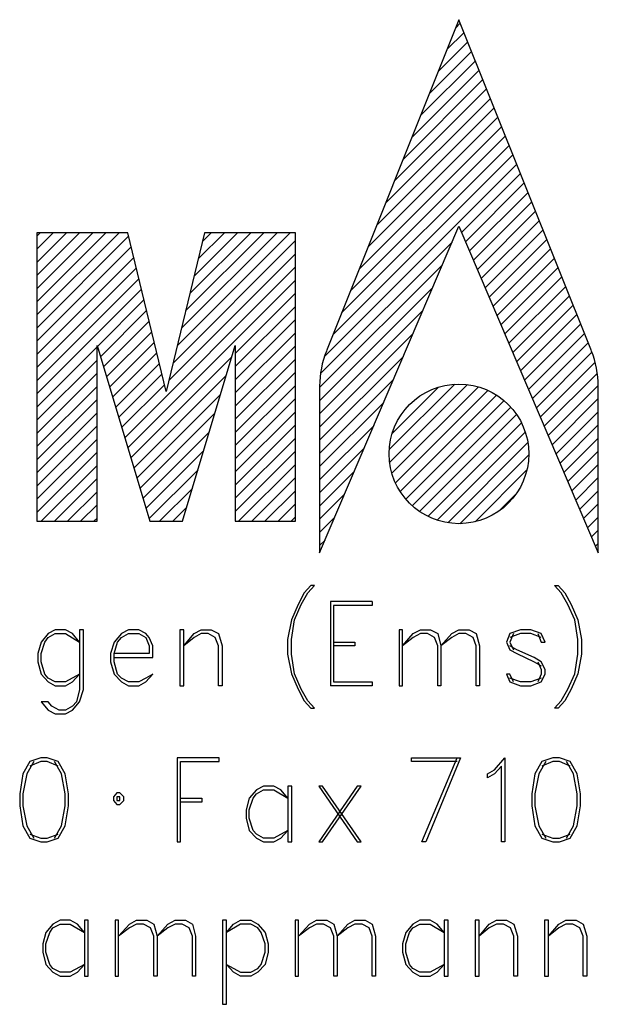
# Model space of a CAD drawing. Units: millimetres. Extents: x -777 to 12956, y 14772 to 24093.
# Drawn here: x 8111 to 8484, y 15942 to 16577 of the extents above; entities that cross this region are included whole.
import ezdxf

# ---------------------------------------------------------------- set-up
doc = ezdxf.new("R2010")
doc.units = ezdxf.units.MM
for name, color, linetype in [('1', 7, 'Continuous'), ('102', 7, 'Continuous'), ('3', 7, 'Continuous')]:
    doc.layers.add(name, color=color, linetype=linetype)
pattern_1 = [(45, (0, 0), (-0.141421356, 0.141421356), [])]

# ---------------------------------------------------------------- blocks, each defined once
blk = doc.blocks.new('Kopf', base_point=(2972.857, 956.573))
at = {"layer": '1', "linetype": 'Continuous'}
h = blk.add_hatch(dxfattribs=at)
h.set_pattern_fill('_USER', color=2, scale=0.2, angle=45, pattern_type=0)
h.set_pattern_definition(pattern_1)
edge = h.paths.add_edge_path()
edge.add_line((2882.422, 1091.628), (2879.575, 1084.51))
edge.add_arc((2881.462, 1083.754), 2.033, 158.1986, 180)
edge.add_line((2879.429, 1083.754), (2879.429, 1080.172))
edge.add_line((2879.429, 1080.172), (2882.422, 1087.19))
edge.add_line((2882.422, 1087.19), (2885.415, 1080.172))
edge.add_line((2885.415, 1080.172), (2885.415, 1083.754))
edge.add_arc((2883.382, 1083.754), 2.033, 0.0003, 21.8011)
edge.add_line((2885.27, 1084.51), (2882.422, 1091.628))
h = blk.add_hatch(dxfattribs=at)
h.set_pattern_fill('_USER', color=2, scale=0.2, angle=45, pattern_type=0)
h.set_pattern_definition(pattern_1)
h.paths.add_polyline_path([(2875.307, 1087.051), (2873.352, 1087.051), (2873.352, 1080.852), (2874.646, 1080.852), (2874.646, 1084.628), (2875.779, 1080.852), (2876.484, 1080.852), (2877.617, 1084.628), (2877.617, 1080.852), (2878.911, 1080.852), (2878.911, 1087.051), (2876.956, 1087.051), (2876.131, 1083.636)])
h = blk.add_hatch(dxfattribs=at)
h.set_pattern_fill('_USER', color=2, scale=0.2, angle=45, pattern_type=0)
h.set_pattern_definition(pattern_1)
edge = h.paths.add_edge_path()
edge.add_arc((2882.422, 1082.299), 1.5, 0, 360)
at = {"layer": '1', "color": 2, "linetype": 'Continuous'}
for centre, start, end in [((2881.462, 1083.754), 158.1986, 180), ((2883.382, 1083.754), 0.0003, 21.8011)]:
    blk.add_arc(centre, 2.033, start, end, dxfattribs=at)
at = {"layer": '102', "color": 2, "linetype": 'Continuous'}
for p, q in [((2879.243, 1079.469), (2879.098, 1079.311)), ((2879.177, 1079.311), (2879.322, 1079.469)), ((2879.322, 1079.469), (2879.243, 1079.469)), ((2884.474, 1079.469), (2884.553, 1079.469)), ((2884.619, 1079.311), (2884.474, 1079.469)), ((2884.553, 1079.469), (2884.698, 1079.311)), ((2879.098, 1079.311), (2878.966, 1079.061)), ((2879.032, 1079.061), (2879.177, 1079.311)), ((2884.764, 1079.061), (2884.619, 1079.311)), ((2884.698, 1079.311), (2884.83, 1079.061)), ((2878.966, 1079.061), (2878.821, 1078.732)), ((2878.887, 1078.732), (2879.032, 1079.061)), ((2879.66, 1079.126), (2879.66, 1077.318)), ((2880.557, 1079.126), (2879.66, 1079.126)), ((2879.729, 1079.043), (2879.729, 1077.4)), ((2880.557, 1079.043), (2879.729, 1079.043)), ((2880.557, 1079.126), (2880.557, 1079.043)), ((2884.909, 1078.732), (2884.764, 1079.061)), ((2884.83, 1079.061), (2884.975, 1078.732)), ((2878.821, 1078.732), (2878.742, 1078.311)), ((2878.821, 1078.311), (2878.887, 1078.732)), ((2884.975, 1078.311), (2884.909, 1078.732)), ((2884.975, 1078.732), (2885.054, 1078.311)), ((2873.596, 1078.436), (2873.444, 1078.256)), ((2873.748, 1078.519), (2873.596, 1078.436)), ((2873.596, 1078.353), (2873.748, 1078.436)), ((2873.969, 1078.519), (2873.748, 1078.519)), ((2873.748, 1078.436), (2873.969, 1078.436)), ((2874.12, 1078.436), (2873.969, 1078.519)), ((2873.969, 1078.436), (2874.272, 1078.256)), ((2874.272, 1078.256), (2874.12, 1078.436)), ((2874.272, 1078.519), (2874.272, 1077.235)), ((2874.355, 1078.519), (2874.272, 1078.519)), ((2874.355, 1077.235), (2874.355, 1078.519)), ((2875.17, 1078.436), (2875.018, 1078.256)), ((2875.322, 1078.519), (2875.17, 1078.436)), ((2875.17, 1078.353), (2875.322, 1078.436)), ((2875.542, 1078.519), (2875.322, 1078.519)), ((2875.322, 1078.436), (2875.542, 1078.436)), ((2875.694, 1078.436), (2875.542, 1078.519)), ((2875.542, 1078.436), (2875.694, 1078.353)), ((2875.763, 1078.353), (2875.694, 1078.436)), ((2876.426, 1078.519), (2876.426, 1077.318)), ((2876.509, 1078.519), (2876.426, 1078.519)), ((2876.509, 1077.318), (2876.509, 1078.519)), ((2876.509, 1078.174), (2876.73, 1078.436)), ((2876.73, 1078.436), (2876.882, 1078.519)), ((2876.882, 1078.436), (2876.73, 1078.353)), ((2876.882, 1078.519), (2877.102, 1078.519)), ((2877.033, 1078.436), (2876.882, 1078.436)), ((2877.185, 1078.353), (2877.033, 1078.436)), ((2877.102, 1078.519), (2877.254, 1078.436)), ((2877.254, 1078.436), (2877.337, 1078.174)), ((2881.137, 1078.519), (2881.137, 1077.318)), ((2881.206, 1078.519), (2881.137, 1078.519)), ((2881.206, 1077.318), (2881.206, 1078.519)), ((2881.206, 1078.174), (2881.441, 1078.436)), ((2881.441, 1078.436), (2881.593, 1078.519)), ((2881.593, 1078.436), (2881.441, 1078.353)), ((2881.593, 1078.519), (2881.814, 1078.519)), ((2881.745, 1078.436), (2881.593, 1078.436)), ((2881.897, 1078.353), (2881.745, 1078.436)), ((2881.814, 1078.519), (2881.966, 1078.436)), ((2881.966, 1078.436), (2882.035, 1078.174)), ((2882.035, 1078.174), (2882.269, 1078.436)), ((2882.269, 1078.436), (2882.421, 1078.519)), ((2882.421, 1078.436), (2882.269, 1078.353)), ((2882.421, 1078.519), (2882.642, 1078.519)), ((2882.573, 1078.436), (2882.421, 1078.436)), ((2882.725, 1078.353), (2882.573, 1078.436)), ((2882.642, 1078.519), (2882.794, 1078.436)), ((2882.794, 1078.436), (2882.863, 1078.174)), ((2883.512, 1078.436), (2883.443, 1078.256)), ((2883.747, 1078.519), (2883.512, 1078.436)), ((2883.595, 1078.436), (2883.512, 1078.256)), ((2883.747, 1078.436), (2883.512, 1078.353)), ((2883.967, 1078.519), (2883.747, 1078.519)), ((2883.967, 1078.436), (2883.747, 1078.436)), ((2884.188, 1078.436), (2883.967, 1078.519)), ((2884.188, 1078.353), (2883.967, 1078.436)), ((2884.119, 1078.436), (2884.188, 1078.256)), ((2884.271, 1078.256), (2884.188, 1078.436)), ((2873.444, 1078.256), (2873.375, 1078.008)), ((2873.444, 1078.008), (2873.527, 1078.256)), ((2873.527, 1078.256), (2873.596, 1078.353)), ((2875.018, 1078.256), (2874.935, 1078.008)), ((2875.018, 1078.008), (2875.087, 1078.256)), ((2875.087, 1078.256), (2875.17, 1078.353)), ((2875.694, 1078.353), (2875.763, 1078.174)), ((2875.846, 1078.174), (2875.763, 1078.353)), ((2875.763, 1078.174), (2875.763, 1078.008)), ((2875.846, 1077.925), (2875.846, 1078.174)), ((2876.73, 1078.353), (2876.509, 1078.174)), ((2877.254, 1078.174), (2877.185, 1078.353)), ((2877.254, 1077.318), (2877.254, 1078.174)), ((2877.337, 1078.174), (2877.337, 1077.318)), ((2878.742, 1078.311), (2878.742, 1077.995)), ((2878.821, 1077.995), (2878.821, 1078.311)), ((2879.729, 1078.256), (2880.185, 1078.256)), ((2880.185, 1078.174), (2879.729, 1078.174)), ((2880.185, 1078.256), (2880.185, 1078.174)), ((2881.441, 1078.353), (2881.206, 1078.174)), ((2881.966, 1078.174), (2881.897, 1078.353)), ((2881.966, 1077.318), (2881.966, 1078.174)), ((2882.269, 1078.353), (2882.035, 1078.174)), ((2882.035, 1078.174), (2882.035, 1077.318)), ((2882.794, 1078.174), (2882.725, 1078.353)), ((2882.794, 1077.318), (2882.794, 1078.174)), ((2882.863, 1078.174), (2882.863, 1077.318)), ((2883.443, 1078.256), (2883.512, 1078.091)), ((2883.512, 1078.256), (2883.595, 1078.091)), ((2883.664, 1078.091), (2883.512, 1078.174)), ((2884.188, 1078.256), (2884.271, 1078.256)), ((2884.975, 1077.995), (2884.975, 1078.311)), ((2885.054, 1078.311), (2885.054, 1077.995)), ((2873.375, 1078.008), (2873.375, 1077.828)), ((2873.444, 1077.828), (2873.444, 1078.008)), ((2874.935, 1078.008), (2874.935, 1077.828)), ((2875.763, 1078.008), (2875.018, 1078.008)), ((2875.018, 1077.828), (2875.018, 1078.008)), ((2878.742, 1077.995), (2878.821, 1077.574)), ((2878.887, 1077.574), (2878.821, 1077.995)), ((2883.512, 1078.091), (2883.664, 1078.008)), ((2884.036, 1077.925), (2883.664, 1078.091)), ((2883.664, 1078.008), (2884.036, 1077.828)), ((2884.909, 1077.574), (2884.975, 1077.995)), ((2885.054, 1077.995), (2884.975, 1077.574)), ((2873.375, 1077.828), (2873.444, 1077.566)), ((2873.527, 1077.566), (2873.444, 1077.828)), ((2874.935, 1077.828), (2875.018, 1077.566)), ((2875.018, 1077.925), (2875.846, 1077.925)), ((2875.087, 1077.566), (2875.018, 1077.828)), ((2884.188, 1077.828), (2884.036, 1077.925)), ((2884.036, 1077.828), (2884.188, 1077.746)), ((2884.119, 1077.828), (2884.188, 1077.663)), ((2884.271, 1077.663), (2884.188, 1077.828)), ((2873.444, 1077.566), (2873.596, 1077.4)), ((2873.596, 1077.483), (2873.527, 1077.566)), ((2874.272, 1077.566), (2873.969, 1077.4)), ((2874.12, 1077.4), (2874.272, 1077.566)), ((2875.018, 1077.566), (2875.17, 1077.4)), ((2875.17, 1077.483), (2875.087, 1077.566)), ((2875.846, 1077.566), (2875.694, 1077.483)), ((2875.694, 1077.4), (2875.846, 1077.566)), ((2878.821, 1077.574), (2878.966, 1077.245)), ((2879.032, 1077.245), (2878.887, 1077.574)), ((2883.443, 1077.566), (2883.512, 1077.4)), ((2883.512, 1077.566), (2883.443, 1077.566)), ((2883.595, 1077.4), (2883.512, 1077.566)), ((2884.188, 1077.566), (2884.119, 1077.4)), ((2884.188, 1077.663), (2884.188, 1077.566)), ((2884.188, 1077.4), (2884.271, 1077.566)), ((2884.271, 1077.566), (2884.271, 1077.663)), ((2884.764, 1077.245), (2884.909, 1077.574)), ((2884.975, 1077.574), (2884.83, 1077.245)), ((2873.748, 1077.4), (2873.596, 1077.483)), ((2873.596, 1077.4), (2873.748, 1077.318)), ((2873.969, 1077.4), (2873.748, 1077.4)), ((2873.748, 1077.318), (2873.969, 1077.318)), ((2873.969, 1077.318), (2874.12, 1077.4)), ((2875.322, 1077.4), (2875.17, 1077.483)), ((2875.17, 1077.4), (2875.322, 1077.318)), ((2875.542, 1077.4), (2875.322, 1077.4)), ((2875.322, 1077.318), (2875.542, 1077.318)), ((2875.694, 1077.483), (2875.542, 1077.4)), ((2875.542, 1077.318), (2875.694, 1077.4)), ((2876.426, 1077.318), (2876.509, 1077.318)), ((2877.337, 1077.318), (2877.254, 1077.318)), ((2880.557, 1077.318), (2879.66, 1077.318)), ((2879.729, 1077.4), (2880.557, 1077.4)), ((2880.557, 1077.4), (2880.557, 1077.318)), ((2881.137, 1077.318), (2881.206, 1077.318)), ((2882.035, 1077.318), (2881.966, 1077.318)), ((2882.863, 1077.318), (2882.794, 1077.318)), ((2883.747, 1077.4), (2883.512, 1077.483)), ((2883.512, 1077.4), (2883.747, 1077.318)), ((2883.967, 1077.4), (2883.747, 1077.4)), ((2883.747, 1077.318), (2883.967, 1077.318)), ((2884.188, 1077.483), (2883.967, 1077.4)), ((2883.967, 1077.318), (2884.188, 1077.4)), ((2874.272, 1077.235), (2874.203, 1076.972)), ((2874.272, 1076.972), (2874.355, 1077.235)), ((2878.966, 1077.245), (2879.098, 1076.995)), ((2879.177, 1076.995), (2879.032, 1077.245)), ((2884.619, 1076.995), (2884.764, 1077.245)), ((2884.83, 1077.245), (2884.698, 1076.995)), ((2873.596, 1076.972), (2873.444, 1076.972)), ((2873.444, 1076.972), (2873.596, 1076.793)), ((2873.679, 1076.876), (2873.596, 1076.972)), ((2874.203, 1076.972), (2874.12, 1076.876)), ((2874.12, 1076.793), (2874.272, 1076.972)), ((2879.098, 1076.995), (2879.243, 1076.837)), ((2879.322, 1076.837), (2879.177, 1076.995)), ((2884.474, 1076.837), (2884.619, 1076.995)), ((2884.698, 1076.995), (2884.553, 1076.837)), ((2873.596, 1076.793), (2873.748, 1076.71)), ((2873.83, 1076.793), (2873.679, 1076.876)), ((2873.748, 1076.71), (2873.969, 1076.71)), ((2873.969, 1076.793), (2873.83, 1076.793)), ((2874.12, 1076.876), (2873.969, 1076.793)), ((2873.969, 1076.71), (2874.12, 1076.793)), ((2879.243, 1076.837), (2879.322, 1076.837)), ((2884.553, 1076.837), (2884.474, 1076.837)), ((2873.206, 1075.686), (2873.054, 1075.424)), ((2873.289, 1075.686), (2873.137, 1075.424)), ((2873.44, 1075.769), (2873.206, 1075.686)), ((2873.44, 1075.686), (2873.206, 1075.589)), ((2873.578, 1075.769), (2873.44, 1075.769)), ((2873.578, 1075.686), (2873.44, 1075.686)), ((2873.813, 1075.686), (2873.578, 1075.769)), ((2873.813, 1075.589), (2873.578, 1075.686)), ((2873.882, 1075.424), (2873.73, 1075.686)), ((2873.965, 1075.424), (2873.813, 1075.686)), ((2876.371, 1075.769), (2876.371, 1073.96)), ((2877.269, 1075.769), (2876.371, 1075.769)), ((2876.44, 1075.686), (2877.269, 1075.686)), ((2876.44, 1073.96), (2876.44, 1075.686)), ((2877.269, 1075.686), (2877.269, 1075.769)), ((2881.403, 1075.769), (2882.453, 1075.769)), ((2881.403, 1075.686), (2881.403, 1075.769)), ((2882.384, 1075.686), (2881.403, 1075.686)), ((2881.624, 1073.96), (2882.384, 1075.769)), ((2882.453, 1075.769), (2881.707, 1073.96)), ((2883.184, 1075.507), (2883.405, 1075.769)), ((2883.405, 1075.769), (2883.405, 1073.96)), ((2884.206, 1075.686), (2884.054, 1075.424)), ((2884.289, 1075.686), (2884.137, 1075.424)), ((2884.441, 1075.769), (2884.206, 1075.686)), ((2884.441, 1075.686), (2884.206, 1075.589)), ((2884.579, 1075.769), (2884.441, 1075.769)), ((2884.579, 1075.686), (2884.441, 1075.686)), ((2884.813, 1075.686), (2884.579, 1075.769)), ((2884.813, 1075.589), (2884.579, 1075.686)), ((2884.883, 1075.424), (2884.731, 1075.686)), ((2884.965, 1075.424), (2884.813, 1075.686)), ((2873.054, 1075.424), (2872.985, 1074.996)), ((2873.137, 1075.424), (2873.054, 1074.996)), ((2873.965, 1074.996), (2873.882, 1075.424)), ((2874.034, 1074.996), (2873.965, 1075.424)), ((2883.033, 1075.424), (2883.184, 1075.507)), ((2883.033, 1075.341), (2883.033, 1075.424)), ((2883.184, 1075.424), (2883.033, 1075.341)), ((2883.336, 1075.589), (2883.184, 1075.424)), ((2883.336, 1073.96), (2883.336, 1075.589)), ((2884.054, 1075.424), (2883.985, 1074.996)), ((2884.137, 1075.424), (2884.054, 1074.996)), ((2884.965, 1074.996), (2884.883, 1075.424)), ((2885.034, 1074.996), (2884.965, 1075.424)), ((2872.985, 1074.996), (2872.985, 1074.733)), ((2873.054, 1074.996), (2873.054, 1074.733)), ((2873.965, 1074.733), (2873.965, 1074.996)), ((2874.034, 1074.733), (2874.034, 1074.996)), ((2875.07, 1075.014), (2875.001, 1074.931)), ((2875.139, 1075.014), (2875.07, 1075.014)), ((2875.222, 1074.931), (2875.139, 1075.014)), ((2878.069, 1075.079), (2877.918, 1074.899)), ((2878, 1074.899), (2878.069, 1074.996)), ((2878.221, 1075.161), (2878.069, 1075.079)), ((2878.069, 1074.996), (2878.221, 1075.079)), ((2878.442, 1075.161), (2878.221, 1075.161)), ((2878.221, 1075.079), (2878.442, 1075.079)), ((2878.594, 1075.079), (2878.442, 1075.161)), ((2878.442, 1075.079), (2878.746, 1074.899)), ((2878.746, 1074.899), (2878.594, 1075.079)), ((2878.746, 1075.161), (2878.746, 1073.96)), ((2878.829, 1075.161), (2878.746, 1075.161)), ((2878.829, 1073.96), (2878.829, 1075.161)), ((2880.237, 1075.161), (2879.409, 1073.96)), ((2879.409, 1075.161), (2880.237, 1073.96)), ((2879.491, 1075.161), (2879.409, 1075.161)), ((2879.491, 1073.96), (2880.32, 1075.161)), ((2880.32, 1073.96), (2879.491, 1075.161)), ((2880.32, 1075.161), (2880.237, 1075.161)), ((2883.985, 1074.996), (2883.985, 1074.733)), ((2884.054, 1074.996), (2884.054, 1074.733)), ((2884.965, 1074.733), (2884.965, 1074.996)), ((2885.034, 1074.733), (2885.034, 1074.996)), ((2875.001, 1074.931), (2875.001, 1074.848)), ((2875.001, 1074.848), (2875.07, 1074.765)), ((2875.139, 1074.931), (2875.07, 1074.931)), ((2875.07, 1074.931), (2875.07, 1074.848)), ((2875.07, 1074.848), (2875.139, 1074.848)), ((2875.139, 1074.848), (2875.139, 1074.931)), ((2875.139, 1074.765), (2875.222, 1074.848)), ((2875.222, 1074.848), (2875.222, 1074.931)), ((2876.44, 1074.899), (2876.896, 1074.899)), ((2876.896, 1074.816), (2876.44, 1074.816)), ((2876.896, 1074.899), (2876.896, 1074.816)), ((2877.918, 1074.899), (2877.849, 1074.651)), ((2877.918, 1074.651), (2878, 1074.899)), ((2872.985, 1074.733), (2873.054, 1074.305)), ((2873.054, 1074.733), (2873.137, 1074.305)), ((2873.882, 1074.305), (2873.965, 1074.733)), ((2873.965, 1074.305), (2874.034, 1074.733)), ((2875.07, 1074.765), (2875.139, 1074.765)), ((2877.849, 1074.651), (2877.849, 1074.471)), ((2877.918, 1074.471), (2877.918, 1074.651)), ((2883.985, 1074.733), (2884.054, 1074.305)), ((2884.054, 1074.733), (2884.137, 1074.305)), ((2884.883, 1074.305), (2884.965, 1074.733)), ((2884.965, 1074.305), (2885.034, 1074.733)), ((2877.849, 1074.471), (2877.918, 1074.209)), ((2878, 1074.209), (2877.918, 1074.471)), ((2873.054, 1074.305), (2873.206, 1074.043)), ((2873.137, 1074.305), (2873.289, 1074.043)), ((2873.73, 1074.043), (2873.882, 1074.305)), ((2873.813, 1074.043), (2873.965, 1074.305)), ((2877.918, 1074.209), (2878.069, 1074.043)), ((2878.069, 1074.126), (2878, 1074.209)), ((2878.746, 1074.209), (2878.442, 1074.043)), ((2878.594, 1074.043), (2878.746, 1074.209)), ((2884.054, 1074.305), (2884.206, 1074.043)), ((2884.137, 1074.305), (2884.289, 1074.043)), ((2884.731, 1074.043), (2884.883, 1074.305)), ((2884.813, 1074.043), (2884.965, 1074.305)), ((2873.206, 1074.126), (2873.44, 1074.043)), ((2873.206, 1074.043), (2873.44, 1073.96)), ((2873.44, 1074.043), (2873.578, 1074.043)), ((2873.44, 1073.96), (2873.578, 1073.96)), ((2873.578, 1074.043), (2873.813, 1074.126)), ((2873.578, 1073.96), (2873.813, 1074.043)), ((2876.371, 1073.96), (2876.44, 1073.96)), ((2878.221, 1074.043), (2878.069, 1074.126)), ((2878.069, 1074.043), (2878.221, 1073.96)), ((2878.442, 1074.043), (2878.221, 1074.043)), ((2878.221, 1073.96), (2878.442, 1073.96)), ((2878.442, 1073.96), (2878.594, 1074.043)), ((2878.746, 1073.96), (2878.829, 1073.96)), ((2879.409, 1073.96), (2879.491, 1073.96)), ((2880.237, 1073.96), (2880.32, 1073.96)), ((2881.707, 1073.96), (2881.624, 1073.96)), ((2883.405, 1073.96), (2883.336, 1073.96)), ((2884.206, 1074.126), (2884.441, 1074.043)), ((2884.206, 1074.043), (2884.441, 1073.96)), ((2884.441, 1074.043), (2884.579, 1074.043)), ((2884.441, 1073.96), (2884.579, 1073.96)), ((2884.579, 1074.043), (2884.813, 1074.126)), ((2884.579, 1073.96), (2884.813, 1074.043)), ((2873.852, 1072.28), (2873.7, 1072.197)), ((2874.072, 1072.28), (2873.852, 1072.28)), ((2874.224, 1072.197), (2874.072, 1072.28)), ((2874.376, 1072.28), (2874.376, 1071.079)), ((2874.459, 1072.28), (2874.376, 1072.28)), ((2874.459, 1071.079), (2874.459, 1072.28)), ((2875.039, 1072.28), (2875.039, 1071.079)), ((2875.108, 1072.28), (2875.039, 1072.28)), ((2875.108, 1071.079), (2875.108, 1072.28)), ((2875.343, 1072.197), (2875.494, 1072.28)), ((2875.494, 1072.28), (2875.715, 1072.28)), ((2875.715, 1072.28), (2875.867, 1072.197)), ((2876.171, 1072.197), (2876.323, 1072.28)), ((2876.323, 1072.28), (2876.544, 1072.28)), ((2876.544, 1072.28), (2876.695, 1072.197)), ((2877.344, 1072.28), (2877.344, 1070.471)), ((2877.427, 1072.28), (2877.344, 1072.28)), ((2877.427, 1070.471), (2877.427, 1072.28)), ((2877.579, 1072.197), (2877.731, 1072.28)), ((2877.731, 1072.28), (2877.952, 1072.28)), ((2877.952, 1072.28), (2878.104, 1072.197)), ((2878.904, 1072.28), (2878.904, 1071.079)), ((2878.973, 1072.28), (2878.904, 1072.28)), ((2878.973, 1071.079), (2878.973, 1072.28)), ((2879.208, 1072.197), (2879.36, 1072.28)), ((2879.36, 1072.28), (2879.581, 1072.28)), ((2879.581, 1072.28), (2879.733, 1072.197)), ((2880.036, 1072.197), (2880.188, 1072.28)), ((2880.188, 1072.28), (2880.409, 1072.28)), ((2880.409, 1072.28), (2880.561, 1072.197)), ((2881.583, 1072.28), (2881.431, 1072.197)), ((2881.804, 1072.28), (2881.583, 1072.28)), ((2881.955, 1072.197), (2881.804, 1072.28)), ((2882.107, 1072.28), (2882.107, 1071.079)), ((2882.19, 1072.28), (2882.107, 1072.28)), ((2882.19, 1071.079), (2882.19, 1072.28)), ((2882.77, 1072.28), (2882.77, 1071.079)), ((2882.853, 1072.28), (2882.77, 1072.28)), ((2882.853, 1071.079), (2882.853, 1072.28)), ((2883.074, 1072.197), (2883.226, 1072.28)), ((2883.226, 1072.28), (2883.446, 1072.28)), ((2883.446, 1072.28), (2883.598, 1072.197)), ((2884.261, 1072.28), (2884.261, 1071.079)), ((2884.344, 1072.28), (2884.261, 1072.28)), ((2884.344, 1071.079), (2884.344, 1072.28)), ((2884.565, 1072.197), (2884.717, 1072.28)), ((2884.717, 1072.28), (2884.937, 1072.28)), ((2884.937, 1072.28), (2885.089, 1072.197)), ((2873.7, 1072.197), (2873.548, 1072.018)), ((2873.631, 1072.018), (2873.7, 1072.114)), ((2873.7, 1072.114), (2873.852, 1072.197)), ((2873.852, 1072.197), (2874.072, 1072.197)), ((2874.072, 1072.197), (2874.376, 1072.018)), ((2874.376, 1072.018), (2874.224, 1072.197)), ((2875.108, 1071.935), (2875.343, 1072.197)), ((2875.343, 1072.114), (2875.108, 1071.935)), ((2875.494, 1072.197), (2875.343, 1072.114)), ((2875.646, 1072.197), (2875.494, 1072.197)), ((2875.798, 1072.114), (2875.646, 1072.197)), ((2875.867, 1071.935), (2875.798, 1072.114)), ((2875.867, 1072.197), (2875.936, 1071.935)), ((2875.936, 1071.935), (2876.171, 1072.197)), ((2876.171, 1072.114), (2875.936, 1071.935)), ((2876.323, 1072.197), (2876.171, 1072.114)), ((2876.475, 1072.197), (2876.323, 1072.197)), ((2876.626, 1072.114), (2876.475, 1072.197)), ((2876.695, 1071.935), (2876.626, 1072.114)), ((2876.695, 1072.197), (2876.765, 1071.935)), ((2877.427, 1072.018), (2877.579, 1072.197)), ((2877.731, 1072.197), (2877.427, 1072.018)), ((2877.952, 1072.197), (2877.731, 1072.197)), ((2878.104, 1072.114), (2877.952, 1072.197)), ((2878.104, 1072.197), (2878.256, 1072.018)), ((2878.173, 1072.018), (2878.104, 1072.114)), ((2878.973, 1071.935), (2879.208, 1072.197)), ((2879.208, 1072.114), (2878.973, 1071.935)), ((2879.36, 1072.197), (2879.208, 1072.114)), ((2879.512, 1072.197), (2879.36, 1072.197)), ((2879.664, 1072.114), (2879.512, 1072.197)), ((2879.733, 1071.935), (2879.664, 1072.114)), ((2879.733, 1072.197), (2879.802, 1071.935)), ((2879.802, 1071.935), (2880.036, 1072.197)), ((2880.036, 1072.114), (2879.802, 1071.935)), ((2880.188, 1072.197), (2880.036, 1072.114)), ((2880.34, 1072.197), (2880.188, 1072.197)), ((2880.492, 1072.114), (2880.34, 1072.197)), ((2880.561, 1071.935), (2880.492, 1072.114)), ((2880.561, 1072.197), (2880.63, 1071.935)), ((2881.431, 1072.197), (2881.279, 1072.018)), ((2881.362, 1072.018), (2881.431, 1072.114)), ((2881.431, 1072.114), (2881.583, 1072.197)), ((2881.583, 1072.197), (2881.804, 1072.197)), ((2881.804, 1072.197), (2882.107, 1072.018)), ((2882.107, 1072.018), (2881.955, 1072.197)), ((2882.853, 1071.935), (2883.074, 1072.197)), ((2883.074, 1072.114), (2882.853, 1071.935)), ((2883.226, 1072.197), (2883.074, 1072.114)), ((2883.377, 1072.197), (2883.226, 1072.197)), ((2883.529, 1072.114), (2883.377, 1072.197)), ((2883.598, 1071.935), (2883.529, 1072.114)), ((2883.598, 1072.197), (2883.681, 1071.935)), ((2884.344, 1071.935), (2884.565, 1072.197)), ((2884.565, 1072.114), (2884.344, 1071.935)), ((2884.717, 1072.197), (2884.565, 1072.114)), ((2884.868, 1072.197), (2884.717, 1072.197)), ((2885.02, 1072.114), (2884.868, 1072.197)), ((2885.089, 1071.935), (2885.02, 1072.114)), ((2885.089, 1072.197), (2885.172, 1071.935)), ((2873.548, 1072.018), (2873.479, 1071.769)), ((2873.548, 1071.769), (2873.631, 1072.018)), ((2875.867, 1071.079), (2875.867, 1071.935)), ((2875.936, 1071.935), (2875.936, 1071.079)), ((2876.695, 1071.079), (2876.695, 1071.935)), ((2876.765, 1071.935), (2876.765, 1071.079)), ((2878.256, 1071.769), (2878.173, 1072.018)), ((2878.256, 1072.018), (2878.325, 1071.769)), ((2879.733, 1071.079), (2879.733, 1071.935)), ((2879.802, 1071.935), (2879.802, 1071.079)), ((2880.561, 1071.079), (2880.561, 1071.935)), ((2880.63, 1071.935), (2880.63, 1071.079)), ((2881.279, 1072.018), (2881.21, 1071.769)), ((2881.279, 1071.769), (2881.362, 1072.018)), ((2883.598, 1071.079), (2883.598, 1071.935)), ((2883.681, 1071.935), (2883.681, 1071.079)), ((2885.089, 1071.079), (2885.089, 1071.935)), ((2885.172, 1071.935), (2885.172, 1071.079)), ((2873.479, 1071.769), (2873.479, 1071.59)), ((2873.548, 1071.59), (2873.548, 1071.769)), ((2878.256, 1071.59), (2878.256, 1071.769)), ((2878.325, 1071.769), (2878.325, 1071.59)), ((2881.21, 1071.769), (2881.21, 1071.59)), ((2881.279, 1071.59), (2881.279, 1071.769)), ((2873.479, 1071.59), (2873.548, 1071.327)), ((2873.631, 1071.327), (2873.548, 1071.59)), ((2878.173, 1071.327), (2878.256, 1071.59)), ((2878.325, 1071.59), (2878.256, 1071.327)), ((2881.21, 1071.59), (2881.279, 1071.327)), ((2881.362, 1071.327), (2881.279, 1071.59)), ((2873.548, 1071.327), (2873.7, 1071.162)), ((2873.7, 1071.244), (2873.631, 1071.327)), ((2873.852, 1071.162), (2873.7, 1071.244)), ((2874.376, 1071.327), (2874.072, 1071.162)), ((2874.224, 1071.162), (2874.376, 1071.327)), ((2877.579, 1071.162), (2877.427, 1071.327)), ((2877.427, 1071.327), (2877.731, 1071.162)), ((2877.952, 1071.162), (2878.104, 1071.244)), ((2878.256, 1071.327), (2878.104, 1071.162)), ((2878.104, 1071.244), (2878.173, 1071.327)), ((2881.279, 1071.327), (2881.431, 1071.162)), ((2881.431, 1071.244), (2881.362, 1071.327)), ((2881.583, 1071.162), (2881.431, 1071.244)), ((2882.107, 1071.327), (2881.804, 1071.162)), ((2881.955, 1071.162), (2882.107, 1071.327)), ((2873.7, 1071.162), (2873.852, 1071.079)), ((2874.072, 1071.162), (2873.852, 1071.162)), ((2873.852, 1071.079), (2874.072, 1071.079)), ((2874.072, 1071.079), (2874.224, 1071.162)), ((2874.376, 1071.079), (2874.459, 1071.079)), ((2875.039, 1071.079), (2875.108, 1071.079)), ((2875.936, 1071.079), (2875.867, 1071.079)), ((2876.765, 1071.079), (2876.695, 1071.079)), ((2877.731, 1071.079), (2877.579, 1071.162)), ((2877.731, 1071.162), (2877.952, 1071.162)), ((2877.952, 1071.079), (2877.731, 1071.079)), ((2878.104, 1071.162), (2877.952, 1071.079)), ((2878.904, 1071.079), (2878.973, 1071.079)), ((2879.802, 1071.079), (2879.733, 1071.079)), ((2880.63, 1071.079), (2880.561, 1071.079)), ((2881.431, 1071.162), (2881.583, 1071.079)), ((2881.804, 1071.162), (2881.583, 1071.162)), ((2881.583, 1071.079), (2881.804, 1071.079)), ((2881.804, 1071.079), (2881.955, 1071.162)), ((2882.107, 1071.079), (2882.19, 1071.079)), ((2882.77, 1071.079), (2882.853, 1071.079)), ((2883.681, 1071.079), (2883.598, 1071.079)), ((2884.261, 1071.079), (2884.344, 1071.079)), ((2885.172, 1071.079), (2885.089, 1071.079)), ((2877.344, 1070.471), (2877.427, 1070.471))]:
    blk.add_line(p, q, dxfattribs=at)
at = {"layer": '3', "color": 2, "linetype": 'Continuous'}
for p, q in [((2882.422, 1091.628), (2879.575, 1084.51)), ((2885.27, 1084.51), (2882.422, 1091.628)), ((2873.352, 1087.051), (2873.352, 1080.852)), ((2875.307, 1087.051), (2873.352, 1087.051)), ((2876.131, 1083.636), (2875.307, 1087.051)), ((2876.956, 1087.051), (2876.131, 1083.636)), ((2878.911, 1087.051), (2876.956, 1087.051)), ((2878.911, 1080.852), (2878.911, 1087.051)), ((2879.429, 1080.172), (2882.422, 1087.19)), ((2882.422, 1087.19), (2885.415, 1080.172)), ((2874.646, 1084.628), (2875.779, 1080.852)), ((2874.646, 1080.852), (2874.646, 1084.628)), ((2876.484, 1080.852), (2877.617, 1084.628)), ((2877.617, 1084.628), (2877.617, 1080.852)), ((2879.429, 1083.754), (2879.429, 1080.172)), ((2885.415, 1080.172), (2885.415, 1083.754)), ((2873.352, 1080.852), (2874.646, 1080.852)), ((2875.779, 1080.852), (2876.484, 1080.852)), ((2877.617, 1080.852), (2878.911, 1080.852))]:
    blk.add_line(p, q, dxfattribs=at)
blk.add_circle((2882.422, 1082.299), 1.5, dxfattribs=at)
blk = doc.blocks.new('_tb_frame_A3QV', base_point=(2585.719, 1050.116))
blk.add_blockref('Kopf', (2972.857, 956.573))

msp = doc.modelspace()

# ---------------------------------------------------------------- block references
at = {"xscale": 30, "yscale": 30, "zscale": 30}
msp.add_blockref('_tb_frame_A3QV', (-507.36, 15331.28), dxfattribs=at)

doc.saveas('drawing.dxf')
